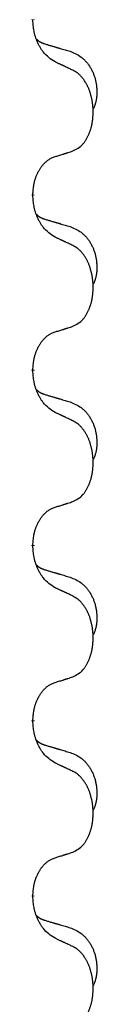
# Model space of a CAD drawing. Units: millimetres. Extents: x -876 to 1591, y -191 to 642.
# Drawn here: x 781 to 782, y 428 to 446 of the extents above; entities that cross this region are included whole.
import ezdxf

# ---------------------------------------------------------------- set-up
doc = ezdxf.new("R2010")
doc.units = ezdxf.units.MM
doc.linetypes.add('SLD_Durchgehend', pattern=[0, 0, 0])

# ---------------------------------------------------------------- blocks, each defined once
blk = doc.blocks.new('HL50FU-0-200', base_point=(357.315, 225.298))
at = {"color": 7, "linetype": 'SLD_Durchgehend', "const_width": 0.0625}
for points in [[(780.599, 445.717), (780.599, 445.702)], [(780.599, 442.542), (780.599, 442.527)], [(780.599, 439.367), (780.599, 439.352)], [(780.599, 436.192), (780.599, 436.177)], [(780.599, 433.017), (780.599, 433.002)], [(780.599, 429.842), (780.599, 429.827)]]:
    blk.add_lwpolyline(points, dxfattribs=at)
at = {"color": 7, "linetype": 'SLD_Durchgehend'}
for points, knots in [([(781, 444.945), (780.961, 444.97), (780.884, 445.02), (780.811, 445.092), (780.772, 445.142), (780.756, 445.164), (780.742, 445.186), (780.728, 445.21), (780.714, 445.235), (780.701, 445.261), (780.688, 445.288), (780.677, 445.313), (780.667, 445.337), (780.658, 445.359), (780.65, 445.382), (780.643, 445.405), (780.636, 445.429), (780.629, 445.454), (780.624, 445.479), (780.614, 445.528), (780.605, 445.602), (780.601, 445.668), (780.599, 445.702)], [0, 0, 0, 0, 0.1384339, 0.2768679, 0.3033597, 0.3298585, 0.3563872, 0.3829147, 0.4124908, 0.4420671, 0.4716312, 0.5011954, 0.5251621, 0.5491281, 0.5730953, 0.5970624, 0.6225046, 0.647948, 0.6733839, 0.6988157, 0.7982768, 0.8977379, 0.8977379, 0.8977379, 0.8977379]), ([(780.663, 445.359), (780.663, 445.359), (780.664, 445.358), (780.667, 445.355), (780.671, 445.351), (780.677, 445.345), (780.683, 445.34), (780.689, 445.334), (780.695, 445.329), (780.702, 445.325), (780.708, 445.32), (780.715, 445.316), (780.722, 445.312), (780.728, 445.308), (780.735, 445.304), (780.742, 445.3), (780.749, 445.297), (780.756, 445.294), (780.764, 445.29), (780.771, 445.287), (780.778, 445.284), (780.786, 445.282), (780.793, 445.279), (780.808, 445.273), (780.831, 445.266), (780.851, 445.26), (780.861, 445.257)], [0, 0, 0, 0, 0.001845, 0.0036901, 0.0117985, 0.0199078, 0.0280202, 0.0361323, 0.0440497, 0.0519672, 0.0598837, 0.0678001, 0.0756537, 0.0835073, 0.0913611, 0.0992148, 0.1070839, 0.114953, 0.1228221, 0.1306911, 0.1386101, 0.1465292, 0.1544482, 0.1623671, 0.1943097, 0.2262522, 0.2262522, 0.2262522, 0.2262522]), ([(780.861, 445.257), (780.88, 445.251), (780.919, 445.24), (780.962, 445.227), (780.99, 445.219), (781.005, 445.215), (781.019, 445.21), (781.033, 445.206), (781.048, 445.202), (781.062, 445.198), (781.076, 445.194), (781.116, 445.182), (781.181, 445.163), (781.241, 445.145), (781.271, 445.136)], [0, 0, 0, 0, 0.0597754, 0.1195507, 0.1344951, 0.1494396, 0.164384, 0.1793284, 0.1942733, 0.2092182, 0.2241631, 0.239108, 0.3332541, 0.4274002, 0.4274002, 0.4274002, 0.4274002]), ([(781.271, 445.136), (781.306, 445.122), (781.375, 445.093), (781.449, 445.051), (781.494, 445.015), (781.516, 444.996), (781.537, 444.976), (781.558, 444.954), (781.577, 444.931), (781.596, 444.907), (781.614, 444.883), (781.63, 444.857), (781.646, 444.831), (781.661, 444.804), (781.675, 444.777), (781.688, 444.749), (781.699, 444.721), (781.71, 444.691), (781.72, 444.662), (781.728, 444.632), (781.735, 444.602), (781.741, 444.572), (781.746, 444.542), (781.75, 444.511), (781.753, 444.48), (781.755, 444.448), (781.756, 444.417), (781.756, 444.386), (781.756, 444.354), (781.754, 444.323), (781.751, 444.292), (781.747, 444.261), (781.741, 444.23), (781.734, 444.201), (781.725, 444.172), (781.714, 444.143), (781.701, 444.114), (781.691, 444.095), (781.686, 444.086)], [0, 0, 0, 0, 0.11248, 0.224961, 0.254186, 0.283426, 0.31271, 0.341991, 0.372448, 0.402906, 0.433349, 0.463793, 0.494366, 0.524938, 0.555513, 0.586088, 0.617098, 0.648109, 0.679115, 0.710121, 0.740923, 0.771725, 0.802531, 0.833337, 0.864673, 0.896008, 0.927346, 0.958685, 0.99012, 1.021553, 1.05301, 1.084467, 1.114994, 1.145525, 1.175982, 1.206419, 1.238567, 1.270714, 1.270714, 1.270714, 1.270714]), ([(781.323, 444.794), (781.3, 444.804), (781.255, 444.826), (781.205, 444.849), (781.175, 444.863), (781.163, 444.869), (781.152, 444.874), (781.14, 444.88), (781.128, 444.885), (781.117, 444.89), (781.105, 444.896), (781.082, 444.907), (781.047, 444.923), (781.016, 444.937), (781, 444.945)], [0, 0, 0, 0, 0.0753711, 0.1507421, 0.1636224, 0.1765026, 0.1893829, 0.2022632, 0.215138, 0.2280128, 0.2408877, 0.2537625, 0.3052361, 0.3567097, 0.3567097, 0.3567097, 0.3567097]), ([(781.323, 443.331), (781.356, 443.348), (781.422, 443.381), (781.485, 443.434), (781.519, 443.473), (781.533, 443.491), (781.546, 443.51), (781.559, 443.53), (781.572, 443.551), (781.585, 443.574), (781.596, 443.597), (781.607, 443.619), (781.616, 443.642), (781.625, 443.664), (781.633, 443.686), (781.641, 443.709), (781.648, 443.733), (781.655, 443.757), (781.661, 443.782), (781.667, 443.807), (781.672, 443.833), (781.676, 443.859), (781.68, 443.886), (781.684, 443.913), (781.686, 443.94), (781.688, 443.968), (781.689, 443.996), (781.69, 444.023), (781.69, 444.049), (781.69, 444.074), (781.689, 444.099), (781.687, 444.124), (781.685, 444.148), (781.682, 444.173), (781.679, 444.197), (781.676, 444.222), (781.672, 444.246), (781.667, 444.269), (781.662, 444.293), (781.657, 444.316), (781.651, 444.338), (781.645, 444.36), (781.638, 444.382), (781.631, 444.405), (781.623, 444.427), (781.614, 444.45), (781.605, 444.472), (781.595, 444.493), (781.585, 444.514), (781.575, 444.534), (781.564, 444.554), (781.551, 444.576), (781.536, 444.599), (781.519, 444.625), (781.5, 444.649), (781.481, 444.672), (781.462, 444.693), (781.443, 444.712), (781.423, 444.73), (781.396, 444.75), (781.363, 444.771), (781.336, 444.786), (781.323, 444.794)], [0, 0, 0, 0, 0.11048, 0.22096, 0.2438, 0.266649, 0.289537, 0.312423, 0.338182, 0.363942, 0.389684, 0.415425, 0.43907, 0.462713, 0.48636, 0.510006, 0.535335, 0.560664, 0.585992, 0.611321, 0.638238, 0.665155, 0.692074, 0.718994, 0.746736, 0.774479, 0.802219, 0.829959, 0.855068, 0.880178, 0.905288, 0.930398, 0.955063, 0.979727, 1.004391, 1.029055, 1.05317, 1.077286, 1.101401, 1.125516, 1.148415, 1.171313, 1.194212, 1.217111, 1.241338, 1.265564, 1.289789, 1.314014, 1.33646, 1.358905, 1.381354, 1.403803, 1.434509, 1.465215, 1.495942, 1.526667, 1.553727, 1.58079, 1.607802, 1.634803, 1.680601, 1.726399, 1.726399, 1.726399, 1.726399]), ([(780.599, 442.542), (780.601, 442.572), (780.604, 442.634), (780.612, 442.702), (780.621, 442.746), (780.625, 442.767), (780.631, 442.788), (780.636, 442.808), (780.643, 442.828), (780.649, 442.847), (780.656, 442.866), (780.665, 442.887), (780.674, 442.909), (780.685, 442.933), (780.697, 442.957), (780.71, 442.979), (780.723, 443), (780.736, 443.02), (780.749, 443.04), (780.765, 443.061), (780.783, 443.083), (780.803, 443.105), (780.825, 443.127), (780.847, 443.146), (780.869, 443.164), (780.892, 443.179), (780.915, 443.193), (780.94, 443.206), (780.969, 443.218), (780.99, 443.225), (781, 443.229)], [0, 0, 0, 0, 0.0921911, 0.1843821, 0.20591, 0.2274409, 0.2489766, 0.2705115, 0.2907895, 0.3110675, 0.3313472, 0.3516275, 0.3780441, 0.4044611, 0.4308749, 0.4572883, 0.4811357, 0.5049824, 0.5288358, 0.5526907, 0.5831984, 0.6137075, 0.6442319, 0.6747535, 0.7017613, 0.7287719, 0.7557302, 0.7826753, 0.8155538, 0.8484323, 0.8484323, 0.8484323, 0.8484323]), ([(781, 443.229), (781.023, 443.236), (781.069, 443.25), (781.119, 443.266), (781.15, 443.275), (781.162, 443.279), (781.173, 443.283), (781.185, 443.286), (781.196, 443.29), (781.208, 443.294), (781.219, 443.297), (781.242, 443.305), (781.277, 443.316), (781.308, 443.326), (781.323, 443.331)], [0, 0, 0, 0, 0.072467, 0.1449339, 0.1570396, 0.1691453, 0.181251, 0.1933566, 0.2054742, 0.2175917, 0.2297093, 0.2418268, 0.2903502, 0.3388736, 0.3388736, 0.3388736, 0.3388736]), ([(781, 441.77), (780.961, 441.795), (780.884, 441.845), (780.811, 441.917), (780.772, 441.967), (780.756, 441.989), (780.742, 442.011), (780.728, 442.035), (780.714, 442.06), (780.701, 442.086), (780.688, 442.113), (780.677, 442.138), (780.667, 442.162), (780.658, 442.184), (780.65, 442.207), (780.643, 442.23), (780.636, 442.254), (780.629, 442.279), (780.624, 442.304), (780.614, 442.353), (780.605, 442.427), (780.601, 442.493), (780.599, 442.527)], [0, 0, 0, 0, 0.1384339, 0.2768679, 0.3033597, 0.3298585, 0.3563872, 0.3829147, 0.4124908, 0.4420671, 0.4716312, 0.5011954, 0.5251621, 0.5491281, 0.5730953, 0.5970624, 0.6225046, 0.647948, 0.6733839, 0.6988157, 0.7982768, 0.8977379, 0.8977379, 0.8977379, 0.8977379]), ([(780.663, 442.184), (780.663, 442.184), (780.664, 442.183), (780.667, 442.18), (780.671, 442.176), (780.677, 442.17), (780.683, 442.165), (780.689, 442.159), (780.695, 442.154), (780.702, 442.15), (780.708, 442.145), (780.715, 442.141), (780.722, 442.137), (780.728, 442.133), (780.735, 442.129), (780.742, 442.125), (780.749, 442.122), (780.756, 442.119), (780.764, 442.115), (780.771, 442.112), (780.778, 442.109), (780.786, 442.107), (780.793, 442.104), (780.808, 442.098), (780.831, 442.091), (780.851, 442.085), (780.861, 442.082)], [0, 0, 0, 0, 0.001845, 0.0036901, 0.0117985, 0.0199078, 0.0280202, 0.0361323, 0.0440497, 0.0519672, 0.0598837, 0.0678001, 0.0756537, 0.0835073, 0.0913611, 0.0992148, 0.1070839, 0.114953, 0.1228221, 0.1306911, 0.1386101, 0.1465292, 0.1544482, 0.1623671, 0.1943097, 0.2262522, 0.2262522, 0.2262522, 0.2262522]), ([(780.861, 442.082), (780.88, 442.076), (780.919, 442.065), (780.962, 442.052), (780.99, 442.044), (781.005, 442.04), (781.019, 442.035), (781.033, 442.031), (781.048, 442.027), (781.062, 442.023), (781.076, 442.019), (781.116, 442.007), (781.181, 441.988), (781.241, 441.97), (781.271, 441.961)], [0, 0, 0, 0, 0.0597754, 0.1195507, 0.1344951, 0.1494396, 0.164384, 0.1793284, 0.1942733, 0.2092182, 0.2241631, 0.239108, 0.3332541, 0.4274002, 0.4274002, 0.4274002, 0.4274002]), ([(781.271, 441.961), (781.306, 441.947), (781.375, 441.918), (781.449, 441.876), (781.494, 441.84), (781.516, 441.821), (781.537, 441.801), (781.558, 441.779), (781.577, 441.756), (781.596, 441.732), (781.614, 441.708), (781.63, 441.682), (781.646, 441.656), (781.661, 441.629), (781.675, 441.602), (781.688, 441.574), (781.699, 441.546), (781.71, 441.516), (781.72, 441.487), (781.728, 441.457), (781.735, 441.427), (781.741, 441.397), (781.746, 441.367), (781.75, 441.336), (781.753, 441.305), (781.755, 441.273), (781.756, 441.242), (781.756, 441.211), (781.756, 441.179), (781.754, 441.148), (781.751, 441.117), (781.747, 441.086), (781.741, 441.055), (781.734, 441.026), (781.725, 440.997), (781.714, 440.968), (781.701, 440.939), (781.691, 440.92), (781.686, 440.911)], [0, 0, 0, 0, 0.11248, 0.224961, 0.254186, 0.283426, 0.31271, 0.341991, 0.372448, 0.402906, 0.433349, 0.463793, 0.494366, 0.524938, 0.555513, 0.586088, 0.617098, 0.648109, 0.679115, 0.710121, 0.740923, 0.771725, 0.802531, 0.833337, 0.864673, 0.896008, 0.927346, 0.958685, 0.99012, 1.021553, 1.05301, 1.084467, 1.114994, 1.145525, 1.175982, 1.206419, 1.238567, 1.270714, 1.270714, 1.270714, 1.270714]), ([(781.323, 441.619), (781.3, 441.629), (781.255, 441.651), (781.205, 441.674), (781.175, 441.688), (781.163, 441.694), (781.152, 441.699), (781.14, 441.705), (781.128, 441.71), (781.117, 441.715), (781.105, 441.721), (781.082, 441.732), (781.047, 441.748), (781.016, 441.762), (781, 441.77)], [0, 0, 0, 0, 0.0753711, 0.1507421, 0.1636224, 0.1765026, 0.1893829, 0.2022632, 0.215138, 0.2280128, 0.2408877, 0.2537625, 0.3052361, 0.3567097, 0.3567097, 0.3567097, 0.3567097]), ([(781.323, 440.156), (781.356, 440.173), (781.422, 440.206), (781.485, 440.259), (781.519, 440.298), (781.533, 440.316), (781.546, 440.335), (781.559, 440.355), (781.572, 440.376), (781.585, 440.399), (781.596, 440.422), (781.607, 440.444), (781.616, 440.467), (781.625, 440.489), (781.633, 440.511), (781.641, 440.534), (781.648, 440.558), (781.655, 440.582), (781.661, 440.607), (781.667, 440.632), (781.672, 440.658), (781.676, 440.684), (781.68, 440.711), (781.684, 440.738), (781.686, 440.765), (781.688, 440.793), (781.689, 440.821), (781.69, 440.848), (781.69, 440.874), (781.69, 440.899), (781.689, 440.924), (781.687, 440.949), (781.685, 440.973), (781.682, 440.998), (781.679, 441.022), (781.676, 441.047), (781.672, 441.071), (781.667, 441.094), (781.662, 441.118), (781.657, 441.141), (781.651, 441.163), (781.645, 441.185), (781.638, 441.207), (781.631, 441.23), (781.623, 441.252), (781.614, 441.275), (781.605, 441.297), (781.595, 441.318), (781.585, 441.339), (781.575, 441.359), (781.564, 441.379), (781.551, 441.401), (781.536, 441.424), (781.519, 441.45), (781.5, 441.474), (781.481, 441.497), (781.462, 441.518), (781.443, 441.537), (781.423, 441.555), (781.396, 441.575), (781.363, 441.596), (781.336, 441.611), (781.323, 441.619)], [0, 0, 0, 0, 0.11048, 0.22096, 0.2438, 0.266649, 0.289537, 0.312423, 0.338182, 0.363942, 0.389684, 0.415425, 0.43907, 0.462713, 0.48636, 0.510006, 0.535335, 0.560664, 0.585992, 0.611321, 0.638238, 0.665155, 0.692074, 0.718994, 0.746736, 0.774479, 0.802219, 0.829959, 0.855068, 0.880178, 0.905288, 0.930398, 0.955063, 0.979727, 1.004391, 1.029055, 1.05317, 1.077286, 1.101401, 1.125516, 1.148415, 1.171313, 1.194212, 1.217111, 1.241338, 1.265564, 1.289789, 1.314014, 1.33646, 1.358905, 1.381354, 1.403803, 1.434509, 1.465215, 1.495942, 1.526667, 1.553727, 1.58079, 1.607802, 1.634803, 1.680601, 1.726399, 1.726399, 1.726399, 1.726399]), ([(780.599, 439.367), (780.601, 439.397), (780.604, 439.459), (780.612, 439.527), (780.621, 439.571), (780.625, 439.592), (780.631, 439.613), (780.636, 439.633), (780.643, 439.653), (780.649, 439.672), (780.656, 439.691), (780.665, 439.712), (780.674, 439.734), (780.685, 439.758), (780.697, 439.782), (780.71, 439.804), (780.723, 439.825), (780.736, 439.845), (780.749, 439.865), (780.765, 439.886), (780.783, 439.908), (780.803, 439.93), (780.825, 439.952), (780.847, 439.971), (780.869, 439.989), (780.892, 440.004), (780.915, 440.018), (780.94, 440.031), (780.969, 440.043), (780.99, 440.05), (781, 440.054)], [0, 0, 0, 0, 0.0921911, 0.1843821, 0.20591, 0.2274409, 0.2489766, 0.2705115, 0.2907895, 0.3110675, 0.3313472, 0.3516275, 0.3780441, 0.4044611, 0.4308749, 0.4572883, 0.4811357, 0.5049824, 0.5288358, 0.5526907, 0.5831984, 0.6137075, 0.6442319, 0.6747535, 0.7017613, 0.7287719, 0.7557302, 0.7826753, 0.8155538, 0.8484323, 0.8484323, 0.8484323, 0.8484323]), ([(781, 440.054), (781.023, 440.061), (781.069, 440.075), (781.119, 440.091), (781.15, 440.1), (781.162, 440.104), (781.173, 440.108), (781.185, 440.111), (781.196, 440.115), (781.208, 440.119), (781.219, 440.122), (781.242, 440.13), (781.277, 440.141), (781.308, 440.151), (781.323, 440.156)], [0, 0, 0, 0, 0.072467, 0.1449339, 0.1570396, 0.1691453, 0.181251, 0.1933566, 0.2054742, 0.2175917, 0.2297093, 0.2418268, 0.2903502, 0.3388736, 0.3388736, 0.3388736, 0.3388736]), ([(781, 438.595), (780.961, 438.62), (780.884, 438.67), (780.811, 438.742), (780.772, 438.792), (780.756, 438.814), (780.742, 438.836), (780.728, 438.86), (780.714, 438.885), (780.701, 438.911), (780.688, 438.938), (780.677, 438.963), (780.667, 438.987), (780.658, 439.009), (780.65, 439.032), (780.643, 439.055), (780.636, 439.079), (780.629, 439.104), (780.624, 439.129), (780.614, 439.178), (780.605, 439.252), (780.601, 439.318), (780.599, 439.352)], [0, 0, 0, 0, 0.1384339, 0.2768679, 0.3033597, 0.3298585, 0.3563872, 0.3829147, 0.4124908, 0.4420671, 0.4716312, 0.5011954, 0.5251621, 0.5491281, 0.5730953, 0.5970624, 0.6225046, 0.647948, 0.6733839, 0.6988157, 0.7982768, 0.8977379, 0.8977379, 0.8977379, 0.8977379]), ([(780.663, 439.009), (780.663, 439.009), (780.664, 439.008), (780.667, 439.005), (780.671, 439.001), (780.677, 438.995), (780.683, 438.99), (780.689, 438.984), (780.695, 438.979), (780.702, 438.975), (780.708, 438.97), (780.715, 438.966), (780.722, 438.962), (780.728, 438.958), (780.735, 438.954), (780.742, 438.95), (780.749, 438.947), (780.756, 438.944), (780.764, 438.94), (780.771, 438.937), (780.778, 438.934), (780.786, 438.932), (780.793, 438.929), (780.808, 438.923), (780.831, 438.916), (780.851, 438.91), (780.861, 438.907)], [0, 0, 0, 0, 0.001845, 0.0036901, 0.0117985, 0.0199078, 0.0280202, 0.0361323, 0.0440497, 0.0519672, 0.0598837, 0.0678001, 0.0756537, 0.0835073, 0.0913611, 0.0992148, 0.1070839, 0.114953, 0.1228221, 0.1306911, 0.1386101, 0.1465292, 0.1544482, 0.1623671, 0.1943097, 0.2262522, 0.2262522, 0.2262522, 0.2262522]), ([(780.861, 438.907), (780.88, 438.901), (780.919, 438.89), (780.962, 438.877), (780.99, 438.869), (781.005, 438.865), (781.019, 438.86), (781.033, 438.856), (781.048, 438.852), (781.062, 438.848), (781.076, 438.844), (781.116, 438.832), (781.181, 438.813), (781.241, 438.795), (781.271, 438.786)], [0, 0, 0, 0, 0.0597754, 0.1195507, 0.1344951, 0.1494396, 0.164384, 0.1793284, 0.1942733, 0.2092182, 0.2241631, 0.239108, 0.3332541, 0.4274002, 0.4274002, 0.4274002, 0.4274002]), ([(781.271, 438.786), (781.306, 438.772), (781.375, 438.743), (781.449, 438.701), (781.494, 438.665), (781.516, 438.646), (781.537, 438.626), (781.558, 438.604), (781.577, 438.581), (781.596, 438.557), (781.614, 438.533), (781.63, 438.507), (781.646, 438.481), (781.661, 438.454), (781.675, 438.427), (781.688, 438.399), (781.699, 438.371), (781.71, 438.341), (781.72, 438.312), (781.728, 438.282), (781.735, 438.252), (781.741, 438.222), (781.746, 438.192), (781.75, 438.161), (781.753, 438.13), (781.755, 438.098), (781.756, 438.067), (781.756, 438.036), (781.756, 438.004), (781.754, 437.973), (781.751, 437.942), (781.747, 437.911), (781.741, 437.88), (781.734, 437.851), (781.725, 437.822), (781.714, 437.793), (781.701, 437.764), (781.691, 437.745), (781.686, 437.736)], [0, 0, 0, 0, 0.11248, 0.224961, 0.254186, 0.283426, 0.31271, 0.341991, 0.372448, 0.402906, 0.433349, 0.463793, 0.494366, 0.524938, 0.555513, 0.586088, 0.617098, 0.648109, 0.679115, 0.710121, 0.740923, 0.771725, 0.802531, 0.833337, 0.864673, 0.896008, 0.927346, 0.958685, 0.99012, 1.021553, 1.05301, 1.084467, 1.114994, 1.145525, 1.175982, 1.206419, 1.238567, 1.270714, 1.270714, 1.270714, 1.270714]), ([(781.323, 438.444), (781.3, 438.454), (781.255, 438.476), (781.205, 438.499), (781.175, 438.513), (781.163, 438.519), (781.152, 438.524), (781.14, 438.53), (781.128, 438.535), (781.117, 438.54), (781.105, 438.546), (781.082, 438.557), (781.047, 438.573), (781.016, 438.587), (781, 438.595)], [0, 0, 0, 0, 0.0753711, 0.1507421, 0.1636224, 0.1765026, 0.1893829, 0.2022632, 0.215138, 0.2280128, 0.2408877, 0.2537625, 0.3052361, 0.3567097, 0.3567097, 0.3567097, 0.3567097]), ([(781.323, 436.981), (781.356, 436.998), (781.422, 437.031), (781.485, 437.084), (781.519, 437.123), (781.533, 437.141), (781.546, 437.16), (781.559, 437.18), (781.572, 437.201), (781.585, 437.224), (781.596, 437.247), (781.607, 437.269), (781.616, 437.292), (781.625, 437.314), (781.633, 437.336), (781.641, 437.359), (781.648, 437.383), (781.655, 437.407), (781.661, 437.432), (781.667, 437.457), (781.672, 437.483), (781.676, 437.509), (781.68, 437.536), (781.684, 437.563), (781.686, 437.59), (781.688, 437.618), (781.689, 437.646), (781.69, 437.673), (781.69, 437.699), (781.69, 437.724), (781.689, 437.749), (781.687, 437.774), (781.685, 437.798), (781.682, 437.823), (781.679, 437.847), (781.676, 437.872), (781.672, 437.896), (781.667, 437.919), (781.662, 437.943), (781.657, 437.966), (781.651, 437.988), (781.645, 438.01), (781.638, 438.032), (781.631, 438.055), (781.623, 438.077), (781.614, 438.1), (781.605, 438.122), (781.595, 438.143), (781.585, 438.164), (781.575, 438.184), (781.564, 438.204), (781.551, 438.226), (781.536, 438.249), (781.519, 438.275), (781.5, 438.299), (781.481, 438.322), (781.462, 438.343), (781.443, 438.362), (781.423, 438.38), (781.396, 438.4), (781.363, 438.421), (781.336, 438.436), (781.323, 438.444)], [0, 0, 0, 0, 0.11048, 0.22096, 0.2438, 0.266649, 0.289537, 0.312423, 0.338182, 0.363942, 0.389684, 0.415425, 0.43907, 0.462713, 0.48636, 0.510006, 0.535335, 0.560664, 0.585992, 0.611321, 0.638238, 0.665155, 0.692074, 0.718994, 0.746736, 0.774479, 0.802219, 0.829959, 0.855068, 0.880178, 0.905288, 0.930398, 0.955063, 0.979727, 1.004391, 1.029055, 1.05317, 1.077286, 1.101401, 1.125516, 1.148415, 1.171313, 1.194212, 1.217111, 1.241338, 1.265564, 1.289789, 1.314014, 1.33646, 1.358905, 1.381354, 1.403803, 1.434509, 1.465215, 1.495942, 1.526667, 1.553727, 1.58079, 1.607802, 1.634803, 1.680601, 1.726399, 1.726399, 1.726399, 1.726399]), ([(781, 436.879), (781.023, 436.886), (781.069, 436.9), (781.119, 436.916), (781.15, 436.925), (781.162, 436.929), (781.173, 436.933), (781.185, 436.936), (781.196, 436.94), (781.208, 436.944), (781.219, 436.947), (781.242, 436.955), (781.277, 436.966), (781.308, 436.976), (781.323, 436.981)], [0, 0, 0, 0, 0.072467, 0.1449339, 0.1570396, 0.1691453, 0.181251, 0.1933566, 0.2054742, 0.2175917, 0.2297093, 0.2418268, 0.2903502, 0.3388736, 0.3388736, 0.3388736, 0.3388736]), ([(780.599, 436.192), (780.601, 436.222), (780.604, 436.284), (780.612, 436.352), (780.621, 436.396), (780.625, 436.417), (780.631, 436.438), (780.636, 436.458), (780.643, 436.478), (780.649, 436.497), (780.656, 436.516), (780.665, 436.537), (780.674, 436.559), (780.685, 436.583), (780.697, 436.607), (780.71, 436.629), (780.723, 436.65), (780.736, 436.67), (780.749, 436.69), (780.765, 436.711), (780.783, 436.733), (780.803, 436.755), (780.825, 436.777), (780.847, 436.796), (780.869, 436.814), (780.892, 436.829), (780.915, 436.843), (780.94, 436.856), (780.969, 436.868), (780.99, 436.875), (781, 436.879)], [0, 0, 0, 0, 0.0921911, 0.1843821, 0.20591, 0.2274409, 0.2489766, 0.2705115, 0.2907895, 0.3110675, 0.3313472, 0.3516275, 0.3780441, 0.4044611, 0.4308749, 0.4572883, 0.4811357, 0.5049824, 0.5288358, 0.5526907, 0.5831984, 0.6137075, 0.6442319, 0.6747535, 0.7017613, 0.7287719, 0.7557302, 0.7826753, 0.8155538, 0.8484323, 0.8484323, 0.8484323, 0.8484323]), ([(781, 435.42), (780.961, 435.445), (780.884, 435.495), (780.811, 435.567), (780.772, 435.617), (780.756, 435.639), (780.742, 435.661), (780.728, 435.685), (780.714, 435.71), (780.701, 435.736), (780.688, 435.763), (780.677, 435.788), (780.667, 435.812), (780.658, 435.834), (780.65, 435.857), (780.643, 435.88), (780.636, 435.904), (780.629, 435.929), (780.624, 435.954), (780.614, 436.003), (780.605, 436.077), (780.601, 436.143), (780.599, 436.177)], [0, 0, 0, 0, 0.1384339, 0.2768679, 0.3033597, 0.3298585, 0.3563872, 0.3829147, 0.4124908, 0.4420671, 0.4716312, 0.5011954, 0.5251621, 0.5491281, 0.5730953, 0.5970624, 0.6225046, 0.647948, 0.6733839, 0.6988157, 0.7982768, 0.8977379, 0.8977379, 0.8977379, 0.8977379]), ([(780.663, 435.834), (780.663, 435.834), (780.664, 435.833), (780.667, 435.83), (780.671, 435.826), (780.677, 435.82), (780.683, 435.815), (780.689, 435.809), (780.695, 435.804), (780.702, 435.8), (780.708, 435.795), (780.715, 435.791), (780.722, 435.787), (780.728, 435.783), (780.735, 435.779), (780.742, 435.775), (780.749, 435.772), (780.756, 435.769), (780.764, 435.765), (780.771, 435.762), (780.778, 435.759), (780.786, 435.757), (780.793, 435.754), (780.808, 435.748), (780.831, 435.741), (780.851, 435.735), (780.861, 435.732)], [0, 0, 0, 0, 0.001845, 0.0036901, 0.0117985, 0.0199078, 0.0280202, 0.0361323, 0.0440497, 0.0519672, 0.0598837, 0.0678001, 0.0756537, 0.0835073, 0.0913611, 0.0992148, 0.1070839, 0.114953, 0.1228221, 0.1306911, 0.1386101, 0.1465292, 0.1544482, 0.1623671, 0.1943097, 0.2262522, 0.2262522, 0.2262522, 0.2262522]), ([(780.861, 435.732), (780.88, 435.726), (780.919, 435.715), (780.962, 435.702), (780.99, 435.694), (781.005, 435.69), (781.019, 435.685), (781.033, 435.681), (781.048, 435.677), (781.062, 435.673), (781.076, 435.669), (781.116, 435.657), (781.181, 435.638), (781.241, 435.62), (781.271, 435.611)], [0, 0, 0, 0, 0.0597754, 0.1195507, 0.1344951, 0.1494396, 0.164384, 0.1793284, 0.1942733, 0.2092182, 0.2241631, 0.239108, 0.3332541, 0.4274002, 0.4274002, 0.4274002, 0.4274002]), ([(781.271, 435.611), (781.306, 435.597), (781.375, 435.568), (781.449, 435.526), (781.494, 435.49), (781.516, 435.471), (781.537, 435.451), (781.558, 435.429), (781.577, 435.406), (781.596, 435.382), (781.614, 435.358), (781.63, 435.332), (781.646, 435.306), (781.661, 435.279), (781.675, 435.252), (781.688, 435.224), (781.699, 435.196), (781.71, 435.166), (781.72, 435.137), (781.728, 435.107), (781.735, 435.077), (781.741, 435.047), (781.746, 435.017), (781.75, 434.986), (781.753, 434.955), (781.755, 434.923), (781.756, 434.892), (781.756, 434.861), (781.756, 434.829), (781.754, 434.798), (781.751, 434.767), (781.747, 434.736), (781.741, 434.705), (781.734, 434.676), (781.725, 434.647), (781.714, 434.618), (781.701, 434.589), (781.691, 434.57), (781.686, 434.561)], [0, 0, 0, 0, 0.11248, 0.224961, 0.254186, 0.283426, 0.31271, 0.341991, 0.372448, 0.402906, 0.433349, 0.463793, 0.494366, 0.524938, 0.555513, 0.586088, 0.617098, 0.648109, 0.679115, 0.710121, 0.740923, 0.771725, 0.802531, 0.833337, 0.864673, 0.896008, 0.927346, 0.958685, 0.99012, 1.021553, 1.05301, 1.084467, 1.114994, 1.145525, 1.175982, 1.206419, 1.238567, 1.270714, 1.270714, 1.270714, 1.270714]), ([(781.323, 435.269), (781.3, 435.279), (781.255, 435.301), (781.205, 435.324), (781.175, 435.338), (781.163, 435.344), (781.152, 435.349), (781.14, 435.355), (781.128, 435.36), (781.117, 435.365), (781.105, 435.371), (781.082, 435.382), (781.047, 435.398), (781.016, 435.412), (781, 435.42)], [0, 0, 0, 0, 0.0753711, 0.1507421, 0.1636224, 0.1765026, 0.1893829, 0.2022632, 0.215138, 0.2280128, 0.2408877, 0.2537625, 0.3052361, 0.3567097, 0.3567097, 0.3567097, 0.3567097]), ([(781.323, 433.806), (781.356, 433.823), (781.422, 433.856), (781.485, 433.909), (781.519, 433.948), (781.533, 433.966), (781.546, 433.985), (781.559, 434.005), (781.572, 434.026), (781.585, 434.049), (781.596, 434.072), (781.607, 434.094), (781.616, 434.117), (781.625, 434.139), (781.633, 434.161), (781.641, 434.184), (781.648, 434.208), (781.655, 434.232), (781.661, 434.257), (781.667, 434.282), (781.672, 434.308), (781.676, 434.334), (781.68, 434.361), (781.684, 434.388), (781.686, 434.415), (781.688, 434.443), (781.689, 434.471), (781.69, 434.498), (781.69, 434.524), (781.69, 434.549), (781.689, 434.574), (781.687, 434.599), (781.685, 434.623), (781.682, 434.648), (781.679, 434.672), (781.676, 434.697), (781.672, 434.721), (781.667, 434.744), (781.662, 434.768), (781.657, 434.791), (781.651, 434.813), (781.645, 434.835), (781.638, 434.857), (781.631, 434.88), (781.623, 434.902), (781.614, 434.925), (781.605, 434.947), (781.595, 434.968), (781.585, 434.989), (781.575, 435.009), (781.564, 435.029), (781.551, 435.051), (781.536, 435.074), (781.519, 435.1), (781.5, 435.124), (781.481, 435.147), (781.462, 435.168), (781.443, 435.187), (781.423, 435.205), (781.396, 435.225), (781.363, 435.246), (781.336, 435.261), (781.323, 435.269)], [0, 0, 0, 0, 0.11048, 0.22096, 0.2438, 0.266649, 0.289537, 0.312423, 0.338182, 0.363942, 0.389684, 0.415425, 0.43907, 0.462713, 0.48636, 0.510006, 0.535335, 0.560664, 0.585992, 0.611321, 0.638238, 0.665155, 0.692074, 0.718994, 0.746736, 0.774479, 0.802219, 0.829959, 0.855068, 0.880178, 0.905288, 0.930398, 0.955063, 0.979727, 1.004391, 1.029055, 1.05317, 1.077286, 1.101401, 1.125516, 1.148415, 1.171313, 1.194212, 1.217111, 1.241338, 1.265564, 1.289789, 1.314014, 1.33646, 1.358905, 1.381354, 1.403803, 1.434509, 1.465215, 1.495942, 1.526667, 1.553727, 1.58079, 1.607802, 1.634803, 1.680601, 1.726399, 1.726399, 1.726399, 1.726399]), ([(781, 433.704), (781.023, 433.711), (781.069, 433.725), (781.119, 433.741), (781.15, 433.75), (781.162, 433.754), (781.173, 433.758), (781.185, 433.761), (781.196, 433.765), (781.208, 433.769), (781.219, 433.772), (781.242, 433.78), (781.277, 433.791), (781.308, 433.801), (781.323, 433.806)], [0, 0, 0, 0, 0.072467, 0.1449339, 0.1570396, 0.1691453, 0.181251, 0.1933566, 0.2054742, 0.2175917, 0.2297093, 0.2418268, 0.2903502, 0.3388736, 0.3388736, 0.3388736, 0.3388736]), ([(780.599, 433.017), (780.601, 433.047), (780.604, 433.109), (780.612, 433.177), (780.621, 433.221), (780.625, 433.242), (780.631, 433.263), (780.636, 433.283), (780.643, 433.303), (780.649, 433.322), (780.656, 433.341), (780.665, 433.362), (780.674, 433.384), (780.685, 433.408), (780.697, 433.432), (780.71, 433.454), (780.723, 433.475), (780.736, 433.495), (780.749, 433.515), (780.765, 433.536), (780.783, 433.558), (780.803, 433.58), (780.825, 433.602), (780.847, 433.621), (780.869, 433.639), (780.892, 433.654), (780.915, 433.668), (780.94, 433.681), (780.969, 433.693), (780.99, 433.7), (781, 433.704)], [0, 0, 0, 0, 0.0921911, 0.1843821, 0.20591, 0.2274409, 0.2489766, 0.2705115, 0.2907895, 0.3110675, 0.3313472, 0.3516275, 0.3780441, 0.4044611, 0.4308749, 0.4572883, 0.4811357, 0.5049824, 0.5288358, 0.5526907, 0.5831984, 0.6137075, 0.6442319, 0.6747535, 0.7017613, 0.7287719, 0.7557302, 0.7826753, 0.8155538, 0.8484323, 0.8484323, 0.8484323, 0.8484323]), ([(781, 432.245), (780.961, 432.27), (780.884, 432.32), (780.811, 432.392), (780.772, 432.442), (780.756, 432.464), (780.742, 432.486), (780.728, 432.51), (780.714, 432.535), (780.701, 432.561), (780.688, 432.588), (780.677, 432.613), (780.667, 432.637), (780.658, 432.659), (780.65, 432.682), (780.643, 432.705), (780.636, 432.729), (780.629, 432.754), (780.624, 432.779), (780.614, 432.828), (780.605, 432.902), (780.601, 432.968), (780.599, 433.002)], [0, 0, 0, 0, 0.1384339, 0.2768679, 0.3033597, 0.3298585, 0.3563872, 0.3829147, 0.4124908, 0.4420671, 0.4716312, 0.5011954, 0.5251621, 0.5491281, 0.5730953, 0.5970624, 0.6225046, 0.647948, 0.6733839, 0.6988157, 0.7982768, 0.8977379, 0.8977379, 0.8977379, 0.8977379]), ([(780.663, 432.659), (780.663, 432.659), (780.664, 432.658), (780.667, 432.655), (780.671, 432.651), (780.677, 432.645), (780.683, 432.64), (780.689, 432.634), (780.695, 432.629), (780.702, 432.625), (780.708, 432.62), (780.715, 432.616), (780.722, 432.612), (780.728, 432.608), (780.735, 432.604), (780.742, 432.6), (780.749, 432.597), (780.756, 432.594), (780.764, 432.59), (780.771, 432.587), (780.778, 432.584), (780.786, 432.582), (780.793, 432.579), (780.808, 432.573), (780.831, 432.566), (780.851, 432.56), (780.861, 432.557)], [0, 0, 0, 0, 0.001845, 0.0036901, 0.0117985, 0.0199078, 0.0280202, 0.0361323, 0.0440497, 0.0519672, 0.0598837, 0.0678001, 0.0756537, 0.0835073, 0.0913611, 0.0992148, 0.1070839, 0.114953, 0.1228221, 0.1306911, 0.1386101, 0.1465292, 0.1544482, 0.1623671, 0.1943097, 0.2262522, 0.2262522, 0.2262522, 0.2262522]), ([(780.861, 432.557), (780.88, 432.551), (780.919, 432.54), (780.962, 432.527), (780.99, 432.519), (781.005, 432.515), (781.019, 432.51), (781.033, 432.506), (781.048, 432.502), (781.062, 432.498), (781.076, 432.494), (781.116, 432.482), (781.181, 432.463), (781.241, 432.445), (781.271, 432.436)], [0, 0, 0, 0, 0.0597754, 0.1195507, 0.1344951, 0.1494396, 0.164384, 0.1793284, 0.1942733, 0.2092182, 0.2241631, 0.239108, 0.3332541, 0.4274002, 0.4274002, 0.4274002, 0.4274002]), ([(781.271, 432.436), (781.306, 432.422), (781.375, 432.393), (781.449, 432.351), (781.494, 432.315), (781.516, 432.296), (781.537, 432.276), (781.558, 432.254), (781.577, 432.231), (781.596, 432.207), (781.614, 432.183), (781.63, 432.157), (781.646, 432.131), (781.661, 432.104), (781.675, 432.077), (781.688, 432.049), (781.699, 432.021), (781.71, 431.991), (781.72, 431.962), (781.728, 431.932), (781.735, 431.902), (781.741, 431.872), (781.746, 431.842), (781.75, 431.811), (781.753, 431.78), (781.755, 431.748), (781.756, 431.717), (781.756, 431.686), (781.756, 431.654), (781.754, 431.623), (781.751, 431.592), (781.747, 431.561), (781.741, 431.53), (781.734, 431.501), (781.725, 431.472), (781.714, 431.443), (781.701, 431.414), (781.691, 431.395), (781.686, 431.386)], [0, 0, 0, 0, 0.11248, 0.224961, 0.254186, 0.283426, 0.31271, 0.341991, 0.372448, 0.402906, 0.433349, 0.463793, 0.494366, 0.524938, 0.555513, 0.586088, 0.617098, 0.648109, 0.679115, 0.710121, 0.740923, 0.771725, 0.802531, 0.833337, 0.864673, 0.896008, 0.927346, 0.958685, 0.99012, 1.021553, 1.05301, 1.084467, 1.114994, 1.145525, 1.175982, 1.206419, 1.238567, 1.270714, 1.270714, 1.270714, 1.270714]), ([(781.323, 432.094), (781.3, 432.104), (781.255, 432.126), (781.205, 432.149), (781.175, 432.163), (781.163, 432.169), (781.152, 432.174), (781.14, 432.18), (781.128, 432.185), (781.117, 432.19), (781.105, 432.196), (781.082, 432.207), (781.047, 432.223), (781.016, 432.237), (781, 432.245)], [0, 0, 0, 0, 0.0753711, 0.1507421, 0.1636224, 0.1765026, 0.1893829, 0.2022632, 0.215138, 0.2280128, 0.2408877, 0.2537625, 0.3052361, 0.3567097, 0.3567097, 0.3567097, 0.3567097]), ([(781.323, 430.631), (781.356, 430.648), (781.422, 430.681), (781.485, 430.734), (781.519, 430.773), (781.533, 430.791), (781.546, 430.81), (781.559, 430.83), (781.572, 430.851), (781.585, 430.874), (781.596, 430.897), (781.607, 430.919), (781.616, 430.942), (781.625, 430.964), (781.633, 430.986), (781.641, 431.009), (781.648, 431.033), (781.655, 431.057), (781.661, 431.082), (781.667, 431.107), (781.672, 431.133), (781.676, 431.159), (781.68, 431.186), (781.684, 431.213), (781.686, 431.24), (781.688, 431.268), (781.689, 431.296), (781.69, 431.323), (781.69, 431.349), (781.69, 431.374), (781.689, 431.399), (781.687, 431.424), (781.685, 431.448), (781.682, 431.473), (781.679, 431.497), (781.676, 431.522), (781.672, 431.546), (781.667, 431.569), (781.662, 431.593), (781.657, 431.616), (781.651, 431.638), (781.645, 431.66), (781.638, 431.682), (781.631, 431.705), (781.623, 431.727), (781.614, 431.75), (781.605, 431.772), (781.595, 431.793), (781.585, 431.814), (781.575, 431.834), (781.564, 431.854), (781.551, 431.876), (781.536, 431.899), (781.519, 431.925), (781.5, 431.949), (781.481, 431.972), (781.462, 431.993), (781.443, 432.012), (781.423, 432.03), (781.396, 432.05), (781.363, 432.071), (781.336, 432.086), (781.323, 432.094)], [0, 0, 0, 0, 0.11048, 0.22096, 0.2438, 0.266649, 0.289537, 0.312423, 0.338182, 0.363942, 0.389684, 0.415425, 0.43907, 0.462713, 0.48636, 0.510006, 0.535335, 0.560664, 0.585992, 0.611321, 0.638238, 0.665155, 0.692074, 0.718994, 0.746736, 0.774479, 0.802219, 0.829959, 0.855068, 0.880178, 0.905288, 0.930398, 0.955063, 0.979727, 1.004391, 1.029055, 1.05317, 1.077286, 1.101401, 1.125516, 1.148415, 1.171313, 1.194212, 1.217111, 1.241338, 1.265564, 1.289789, 1.314014, 1.33646, 1.358905, 1.381354, 1.403803, 1.434509, 1.465215, 1.495942, 1.526667, 1.553727, 1.58079, 1.607802, 1.634803, 1.680601, 1.726399, 1.726399, 1.726399, 1.726399]), ([(781, 430.529), (781.023, 430.536), (781.069, 430.55), (781.119, 430.566), (781.15, 430.575), (781.162, 430.579), (781.173, 430.583), (781.185, 430.586), (781.196, 430.59), (781.208, 430.594), (781.219, 430.597), (781.242, 430.605), (781.277, 430.616), (781.308, 430.626), (781.323, 430.631)], [0, 0, 0, 0, 0.072467, 0.1449339, 0.1570396, 0.1691453, 0.181251, 0.1933566, 0.2054742, 0.2175917, 0.2297093, 0.2418268, 0.2903502, 0.3388736, 0.3388736, 0.3388736, 0.3388736]), ([(780.599, 429.842), (780.601, 429.872), (780.604, 429.934), (780.612, 430.002), (780.621, 430.046), (780.625, 430.067), (780.631, 430.088), (780.636, 430.108), (780.643, 430.128), (780.649, 430.147), (780.656, 430.166), (780.665, 430.187), (780.674, 430.209), (780.685, 430.233), (780.697, 430.257), (780.71, 430.279), (780.723, 430.3), (780.736, 430.32), (780.749, 430.34), (780.765, 430.361), (780.783, 430.383), (780.803, 430.405), (780.825, 430.427), (780.847, 430.446), (780.869, 430.464), (780.892, 430.479), (780.915, 430.493), (780.94, 430.506), (780.969, 430.518), (780.99, 430.525), (781, 430.529)], [0, 0, 0, 0, 0.0921911, 0.1843821, 0.20591, 0.2274409, 0.2489766, 0.2705115, 0.2907895, 0.3110675, 0.3313472, 0.3516275, 0.3780441, 0.4044611, 0.4308749, 0.4572883, 0.4811357, 0.5049824, 0.5288358, 0.5526907, 0.5831984, 0.6137075, 0.6442319, 0.6747535, 0.7017613, 0.7287719, 0.7557302, 0.7826753, 0.8155538, 0.8484323, 0.8484323, 0.8484323, 0.8484323]), ([(781, 429.07), (780.961, 429.095), (780.884, 429.145), (780.811, 429.217), (780.772, 429.267), (780.756, 429.289), (780.742, 429.311), (780.728, 429.335), (780.714, 429.36), (780.701, 429.386), (780.688, 429.413), (780.677, 429.438), (780.667, 429.462), (780.658, 429.484), (780.65, 429.507), (780.643, 429.53), (780.636, 429.554), (780.629, 429.579), (780.624, 429.604), (780.614, 429.653), (780.605, 429.727), (780.601, 429.793), (780.599, 429.827)], [0, 0, 0, 0, 0.1384339, 0.2768679, 0.3033597, 0.3298585, 0.3563872, 0.3829147, 0.4124908, 0.4420671, 0.4716312, 0.5011954, 0.5251621, 0.5491281, 0.5730953, 0.5970624, 0.6225046, 0.647948, 0.6733839, 0.6988157, 0.7982768, 0.8977379, 0.8977379, 0.8977379, 0.8977379]), ([(780.663, 429.484), (780.663, 429.484), (780.664, 429.483), (780.667, 429.48), (780.671, 429.476), (780.677, 429.47), (780.683, 429.465), (780.689, 429.459), (780.695, 429.454), (780.702, 429.45), (780.708, 429.445), (780.715, 429.441), (780.722, 429.437), (780.728, 429.433), (780.735, 429.429), (780.742, 429.425), (780.749, 429.422), (780.756, 429.419), (780.764, 429.415), (780.771, 429.412), (780.778, 429.409), (780.786, 429.407), (780.793, 429.404), (780.808, 429.398), (780.831, 429.391), (780.851, 429.385), (780.861, 429.382)], [0, 0, 0, 0, 0.001845, 0.0036901, 0.0117985, 0.0199078, 0.0280202, 0.0361323, 0.0440497, 0.0519672, 0.0598837, 0.0678001, 0.0756537, 0.0835073, 0.0913611, 0.0992148, 0.1070839, 0.114953, 0.1228221, 0.1306911, 0.1386101, 0.1465292, 0.1544482, 0.1623671, 0.1943097, 0.2262522, 0.2262522, 0.2262522, 0.2262522]), ([(780.861, 429.382), (780.88, 429.376), (780.919, 429.365), (780.962, 429.352), (780.99, 429.344), (781.005, 429.34), (781.019, 429.335), (781.033, 429.331), (781.048, 429.327), (781.062, 429.323), (781.076, 429.319), (781.116, 429.307), (781.181, 429.288), (781.241, 429.27), (781.271, 429.261)], [0, 0, 0, 0, 0.0597754, 0.1195507, 0.1344951, 0.1494396, 0.164384, 0.1793284, 0.1942733, 0.2092182, 0.2241631, 0.239108, 0.3332541, 0.4274002, 0.4274002, 0.4274002, 0.4274002]), ([(781.271, 429.261), (781.306, 429.247), (781.375, 429.218), (781.449, 429.176), (781.494, 429.14), (781.516, 429.121), (781.537, 429.101), (781.558, 429.079), (781.577, 429.056), (781.596, 429.032), (781.614, 429.008), (781.63, 428.982), (781.646, 428.956), (781.661, 428.929), (781.675, 428.902), (781.688, 428.874), (781.699, 428.846), (781.71, 428.816), (781.72, 428.787), (781.728, 428.757), (781.735, 428.727), (781.741, 428.697), (781.746, 428.667), (781.75, 428.636), (781.753, 428.605), (781.755, 428.573), (781.756, 428.542), (781.756, 428.511), (781.756, 428.479), (781.754, 428.448), (781.751, 428.417), (781.747, 428.386), (781.741, 428.355), (781.734, 428.326), (781.725, 428.297), (781.714, 428.268), (781.701, 428.239), (781.691, 428.22), (781.686, 428.211)], [0, 0, 0, 0, 0.11248, 0.224961, 0.254186, 0.283426, 0.31271, 0.341991, 0.372448, 0.402906, 0.433349, 0.463793, 0.494366, 0.524938, 0.555513, 0.586088, 0.617098, 0.648109, 0.679115, 0.710121, 0.740923, 0.771725, 0.802531, 0.833337, 0.864673, 0.896008, 0.927346, 0.958685, 0.99012, 1.021553, 1.05301, 1.084467, 1.114994, 1.145525, 1.175982, 1.206419, 1.238567, 1.270714, 1.270714, 1.270714, 1.270714]), ([(781.323, 428.919), (781.3, 428.929), (781.255, 428.951), (781.205, 428.974), (781.175, 428.988), (781.163, 428.994), (781.152, 428.999), (781.14, 429.005), (781.128, 429.01), (781.117, 429.015), (781.105, 429.021), (781.082, 429.032), (781.047, 429.048), (781.016, 429.062), (781, 429.07)], [0, 0, 0, 0, 0.0753711, 0.1507421, 0.1636224, 0.1765026, 0.1893829, 0.2022632, 0.215138, 0.2280128, 0.2408877, 0.2537625, 0.3052361, 0.3567097, 0.3567097, 0.3567097, 0.3567097]), ([(781.323, 427.456), (781.356, 427.473), (781.422, 427.506), (781.485, 427.559), (781.519, 427.598), (781.533, 427.616), (781.546, 427.635), (781.559, 427.655), (781.572, 427.676), (781.585, 427.699), (781.596, 427.722), (781.607, 427.744), (781.616, 427.767), (781.625, 427.789), (781.633, 427.811), (781.641, 427.834), (781.648, 427.858), (781.655, 427.882), (781.661, 427.907), (781.667, 427.932), (781.672, 427.958), (781.676, 427.984), (781.68, 428.011), (781.684, 428.038), (781.686, 428.065), (781.688, 428.093), (781.689, 428.121), (781.69, 428.148), (781.69, 428.174), (781.69, 428.199), (781.689, 428.224), (781.687, 428.249), (781.685, 428.273), (781.682, 428.298), (781.679, 428.322), (781.676, 428.347), (781.672, 428.371), (781.667, 428.394), (781.662, 428.418), (781.657, 428.441), (781.651, 428.463), (781.645, 428.485), (781.638, 428.507), (781.631, 428.53), (781.623, 428.552), (781.614, 428.575), (781.605, 428.597), (781.595, 428.618), (781.585, 428.639), (781.575, 428.659), (781.564, 428.679), (781.551, 428.701), (781.536, 428.724), (781.519, 428.75), (781.5, 428.774), (781.481, 428.797), (781.462, 428.818), (781.443, 428.837), (781.423, 428.855), (781.396, 428.875), (781.363, 428.896), (781.336, 428.911), (781.323, 428.919)], [0, 0, 0, 0, 0.11048, 0.22096, 0.2438, 0.266649, 0.289537, 0.312423, 0.338182, 0.363942, 0.389684, 0.415425, 0.43907, 0.462713, 0.48636, 0.510006, 0.535335, 0.560664, 0.585992, 0.611321, 0.638238, 0.665155, 0.692074, 0.718994, 0.746736, 0.774479, 0.802219, 0.829959, 0.855068, 0.880178, 0.905288, 0.930398, 0.955063, 0.979727, 1.004391, 1.029055, 1.05317, 1.077286, 1.101401, 1.125516, 1.148415, 1.171313, 1.194212, 1.217111, 1.241338, 1.265564, 1.289789, 1.314014, 1.33646, 1.358905, 1.381354, 1.403803, 1.434509, 1.465215, 1.495942, 1.526667, 1.553727, 1.58079, 1.607802, 1.634803, 1.680601, 1.726399, 1.726399, 1.726399, 1.726399])]:
    blk.add_open_spline(points, degree=3, knots=knots, dxfattribs=at)

msp = doc.modelspace()

# ---------------------------------------------------------------- block references
msp.add_blockref('HL50FU-0-200', (357.315, 225.298))

doc.saveas('drawing.dxf')
